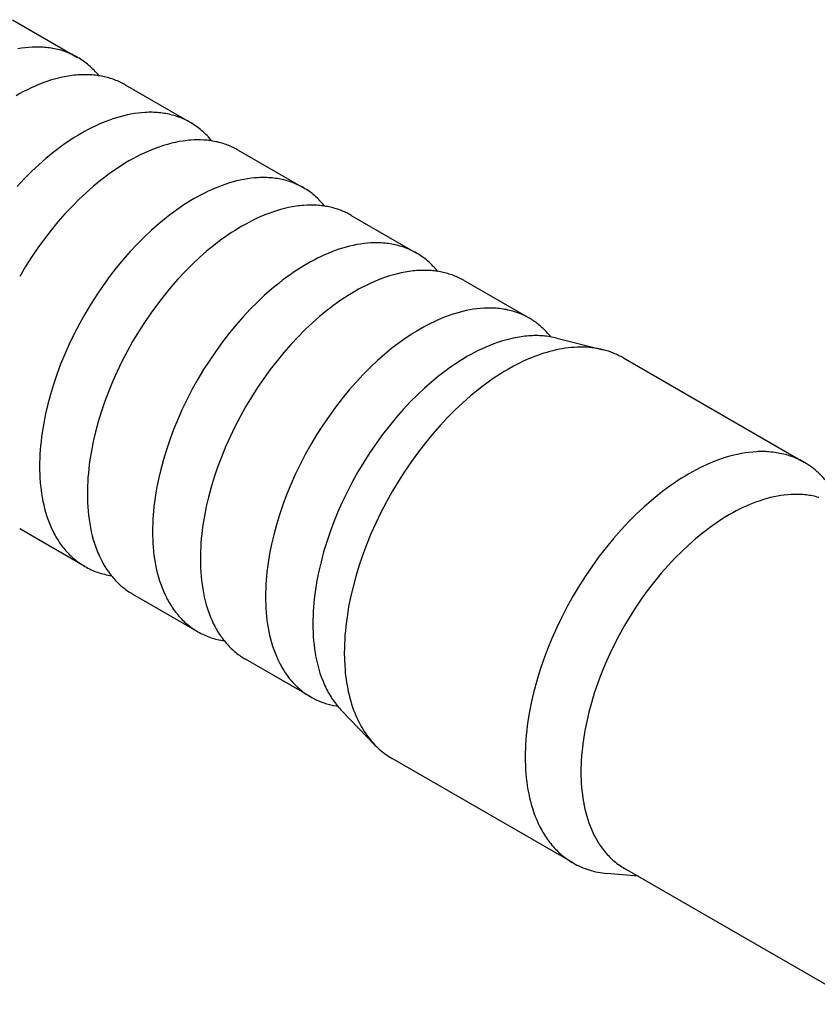
# Model space of a CAD drawing. Units: millimetres. Extents: x 1595 to 2465, y -215 to 89.
# Drawn here: x 2257 to 2276, y -88 to -66 of the extents above; entities that cross this region are included whole.
import ezdxf

# ---------------------------------------------------------------- set-up
doc = ezdxf.new("R2010")
doc.units = ezdxf.units.MM
doc.header["$LTSCALE"] = 100
doc.layers.add('GIP_Visible', color=7, linetype='Continuous')

# ---------------------------------------------------------------- blocks, each defined once
blk = doc.blocks.new('VECO-Isotherm-GP-D10-240-M8_Iso_2')
at = {"layer": 'GIP_Visible'}
for points in [[(15.634, 149.446), (17.146, 148.573)], [(17.146, 148.573), (17.113, 148.592), (17.08, 148.609), (17.046, 148.627), (17.012, 148.643), (16.977, 148.658), (16.942, 148.673), (16.907, 148.687), (16.871, 148.701), (16.835, 148.713), (16.799, 148.725), (16.762, 148.736), (16.725, 148.746), (16.687, 148.756), (16.65, 148.765), (16.612, 148.773), (16.573, 148.78), (16.535, 148.786), (16.496, 148.792), (16.457, 148.797), (16.417, 148.801), (16.378, 148.804), (16.338, 148.807), (16.298, 148.809), (16.258, 148.81), (16.218, 148.811), (16.177, 148.81), (16.137, 148.809), (16.096, 148.807), (16.014, 148.802), (15.931, 148.793), (15.848, 148.782), (15.765, 148.768)], [(17.639, 148.147), (17.613, 148.179), (17.585, 148.211), (17.558, 148.242), (17.529, 148.272), (17.501, 148.301), (17.471, 148.33), (17.441, 148.358), (17.41, 148.385), (17.379, 148.411), (17.348, 148.437), (17.315, 148.462), (17.283, 148.485), (17.249, 148.509), (17.216, 148.531), (17.181, 148.552), (17.146, 148.573)], [(17.157, 148.165), (17.112, 148.161), (17.068, 148.157), (17.022, 148.152), (16.977, 148.145), (16.887, 148.131), (16.796, 148.113), (16.705, 148.092), (16.613, 148.068), (16.522, 148.041), (16.431, 148.011), (16.341, 147.979), (16.25, 147.943), (16.16, 147.906), (16.071, 147.865), (15.982, 147.823), (15.893, 147.778), (15.806, 147.731), (15.719, 147.682)], [(18.254, 147.934), (18.224, 147.95), (18.194, 147.967), (18.163, 147.982), (18.132, 147.998), (18.101, 148.012), (18.069, 148.026), (18.037, 148.039), (18.005, 148.052), (17.972, 148.064), (17.939, 148.075), (17.906, 148.086), (17.872, 148.096), (17.839, 148.105), (17.805, 148.114), (17.77, 148.122), (17.736, 148.13), (17.701, 148.137), (17.666, 148.143), (17.631, 148.148), (17.596, 148.153), (17.56, 148.158), (17.524, 148.162), (17.488, 148.165), (17.452, 148.167), (17.379, 148.17), (17.306, 148.171), (17.232, 148.169), (17.157, 148.165)], [(18.254, 147.934), (19.766, 147.06)], [(19.766, 147.06), (19.733, 147.079), (19.7, 147.097), (19.666, 147.114), (19.632, 147.13), (19.597, 147.146), (19.562, 147.161), (19.527, 147.175), (19.491, 147.188), (19.455, 147.201), (19.418, 147.213), (19.382, 147.224), (19.344, 147.234), (19.307, 147.243), (19.269, 147.252), (19.231, 147.26), (19.193, 147.267), (19.154, 147.274), (19.116, 147.279), (19.077, 147.284), (19.037, 147.288), (18.998, 147.292), (18.958, 147.294), (18.918, 147.296), (18.878, 147.298), (18.838, 147.298), (18.797, 147.298), (18.756, 147.297), (18.715, 147.295), (18.633, 147.289), (18.551, 147.281), (18.468, 147.269), (18.385, 147.255), (18.301, 147.238), (18.218, 147.219), (18.134, 147.197), (18.05, 147.173), (17.967, 147.146), (17.884, 147.117), (17.801, 147.085), (17.718, 147.052), (17.635, 147.016), (17.553, 146.979), (17.472, 146.939), (17.391, 146.898), (17.311, 146.854), (17.231, 146.809)], [(20.262, 146.631), (20.235, 146.663), (20.208, 146.695), (20.18, 146.726), (20.152, 146.757), (20.123, 146.786), (20.093, 146.815), (20.063, 146.843), (20.032, 146.871), (20.001, 146.897), (19.969, 146.923), (19.936, 146.948), (19.903, 146.972), (19.87, 146.996), (19.836, 147.018), (19.801, 147.04), (19.766, 147.06)], [(17.231, 146.809), (17.152, 146.762), (17.071, 146.713), (16.991, 146.661), (16.909, 146.607), (16.827, 146.55), (16.745, 146.49), (16.662, 146.428), (16.579, 146.364), (16.412, 146.227), (16.245, 146.08), (16.078, 145.923), (15.912, 145.757), (15.747, 145.581)], [(19.777, 146.652), (19.732, 146.649), (19.687, 146.644), (19.642, 146.639), (19.597, 146.633), (19.506, 146.618), (19.416, 146.6), (19.324, 146.579), (19.233, 146.555), (19.142, 146.528), (19.051, 146.499), (18.96, 146.466), (18.87, 146.431), (18.78, 146.393), (18.69, 146.353), (18.602, 146.31), (18.513, 146.266), (18.426, 146.219), (18.339, 146.17)], [(20.874, 146.421), (20.844, 146.438), (20.814, 146.454), (20.783, 146.47), (20.752, 146.485), (20.72, 146.499), (20.689, 146.513), (20.657, 146.527), (20.624, 146.539), (20.592, 146.551), (20.559, 146.562), (20.526, 146.573), (20.492, 146.583), (20.458, 146.593), (20.424, 146.601), (20.39, 146.61), (20.356, 146.617), (20.321, 146.624), (20.286, 146.63), (20.251, 146.636), (20.215, 146.641), (20.18, 146.645), (20.144, 146.649), (20.108, 146.652), (20.072, 146.655), (19.999, 146.658), (19.926, 146.658), (19.852, 146.657), (19.777, 146.652)], [(20.874, 146.421), (22.386, 145.548)], [(18.339, 146.17), (18.259, 146.123), (18.179, 146.073), (18.098, 146.022), (18.017, 145.967), (17.935, 145.91), (17.852, 145.851), (17.77, 145.789), (17.687, 145.724), (17.52, 145.587), (17.353, 145.441), (17.185, 145.284), (17.019, 145.117), (16.855, 144.941), (16.692, 144.757), (16.533, 144.564), (16.377, 144.362), (16.226, 144.154), (16.079, 143.939), (15.939, 143.719), (15.804, 143.494)], [(22.386, 145.548), (22.353, 145.567), (22.32, 145.584), (22.286, 145.601), (22.251, 145.618), (22.217, 145.633), (22.182, 145.648), (22.146, 145.662), (22.111, 145.676), (22.075, 145.688), (22.038, 145.7), (22.001, 145.711), (21.964, 145.721), (21.927, 145.731), (21.889, 145.74), (21.851, 145.747), (21.813, 145.755), (21.774, 145.761), (21.735, 145.767), (21.696, 145.772), (21.657, 145.776), (21.617, 145.779), (21.578, 145.782), (21.538, 145.784), (21.498, 145.785), (21.457, 145.785), (21.417, 145.785), (21.376, 145.784), (21.335, 145.782), (21.253, 145.777), (21.171, 145.768), (21.088, 145.757), (21.005, 145.743), (20.921, 145.726), (20.837, 145.707), (20.754, 145.685), (20.67, 145.66), (20.587, 145.633), (20.503, 145.604), (20.42, 145.573), (20.338, 145.539), (20.255, 145.504), (20.173, 145.466), (20.092, 145.426), (20.011, 145.385), (19.931, 145.342), (19.851, 145.297)], [(22.879, 145.122), (22.852, 145.154), (22.825, 145.186), (22.797, 145.217), (22.769, 145.247), (22.74, 145.276), (22.711, 145.305), (22.681, 145.333), (22.65, 145.36), (22.619, 145.386), (22.587, 145.412), (22.555, 145.436), (22.522, 145.46), (22.489, 145.484), (22.455, 145.506), (22.421, 145.527), (22.386, 145.548)], [(19.851, 145.297), (19.771, 145.25), (19.691, 145.2), (19.61, 145.149), (19.529, 145.094), (19.447, 145.037), (19.365, 144.978), (19.282, 144.916), (19.199, 144.851), (19.032, 144.714), (18.865, 144.568), (18.698, 144.411), (18.531, 144.244), (18.367, 144.068), (18.204, 143.884), (18.045, 143.691), (17.889, 143.489), (17.738, 143.281), (17.591, 143.066), (17.451, 142.846), (17.316, 142.621), (17.188, 142.392), (17.068, 142.159), (16.955, 141.925), (16.85, 141.69), (16.754, 141.455), (16.667, 141.22), (16.588, 140.987), (16.518, 140.756), (16.457, 140.529), (16.404, 140.306), (16.361, 140.088), (16.326, 139.875), (16.311, 139.771), (16.299, 139.668), (16.289, 139.567), (16.281, 139.468), (16.274, 139.37), (16.27, 139.274), (16.267, 139.18), (16.266, 139.087)], [(22.397, 145.14), (22.352, 145.136), (22.307, 145.132), (22.262, 145.127), (22.217, 145.12), (22.126, 145.106), (22.035, 145.088), (21.944, 145.067), (21.853, 145.043), (21.762, 145.016), (21.671, 144.986), (21.58, 144.953), (21.49, 144.918), (21.4, 144.88), (21.31, 144.84), (21.221, 144.798), (21.133, 144.753), (21.046, 144.706), (20.959, 144.657)], [(23.494, 144.908), (23.464, 144.925), (23.433, 144.942), (23.403, 144.957), (23.372, 144.972), (23.34, 144.987), (23.308, 145.001), (23.276, 145.014), (23.244, 145.027), (23.212, 145.039), (23.179, 145.05), (23.145, 145.061), (23.112, 145.071), (23.078, 145.08), (23.044, 145.089), (23.01, 145.097), (22.976, 145.105), (22.941, 145.111), (22.906, 145.118), (22.871, 145.123), (22.835, 145.128), (22.8, 145.133), (22.764, 145.136), (22.728, 145.14), (22.692, 145.142), (22.619, 145.145), (22.545, 145.146), (22.471, 145.144), (22.397, 145.14)], [(23.494, 144.908), (25.006, 144.035)], [(20.959, 144.657), (20.879, 144.61), (20.799, 144.561), (20.718, 144.509), (20.637, 144.455), (20.555, 144.398), (20.472, 144.338), (20.39, 144.276), (20.306, 144.212), (20.14, 144.075), (19.972, 143.928), (19.805, 143.771), (19.639, 143.605), (19.475, 143.429), (19.312, 143.244), (19.153, 143.051), (18.997, 142.85), (18.846, 142.642), (18.699, 142.427), (18.558, 142.206), (18.424, 141.981), (18.296, 141.752), (18.176, 141.52), (18.063, 141.286), (17.958, 141.05), (17.862, 140.815), (17.774, 140.58), (17.695, 140.347), (17.625, 140.117), (17.564, 139.89), (17.512, 139.667), (17.469, 139.449), (17.434, 139.236), (17.419, 139.131), (17.407, 139.029), (17.397, 138.928), (17.388, 138.828), (17.382, 138.73), (17.377, 138.634), (17.375, 138.54), (17.374, 138.448)], [(25.006, 144.035), (24.973, 144.054), (24.94, 144.072), (24.906, 144.089), (24.871, 144.105), (24.837, 144.121), (24.802, 144.136), (24.766, 144.15), (24.731, 144.163), (24.695, 144.176), (24.658, 144.187), (24.621, 144.198), (24.584, 144.209), (24.547, 144.218), (24.509, 144.227), (24.471, 144.235), (24.433, 144.242), (24.394, 144.248), (24.355, 144.254), (24.316, 144.259), (24.277, 144.263), (24.237, 144.267), (24.198, 144.269), (24.158, 144.271), (24.118, 144.272), (24.077, 144.273), (24.037, 144.272), (23.996, 144.271), (23.955, 144.27), (23.873, 144.264), (23.791, 144.255), (23.708, 144.244), (23.625, 144.23), (23.541, 144.213), (23.457, 144.194), (23.374, 144.172), (23.29, 144.148), (23.207, 144.121), (23.123, 144.092), (23.04, 144.06), (22.958, 144.027), (22.875, 143.991), (22.793, 143.953), (22.712, 143.914), (22.631, 143.872), (22.551, 143.829), (22.471, 143.784)], [(25.499, 143.61), (25.472, 143.642), (25.445, 143.673), (25.417, 143.704), (25.389, 143.734), (25.36, 143.764), (25.331, 143.792), (25.301, 143.82), (25.27, 143.847), (25.239, 143.874), (25.207, 143.899), (25.175, 143.924), (25.142, 143.948), (25.109, 143.971), (25.075, 143.993), (25.041, 144.015), (25.006, 144.035)], [(22.471, 143.784), (22.391, 143.737), (22.311, 143.688), (22.23, 143.636), (22.149, 143.581), (22.067, 143.525), (21.985, 143.465), (21.902, 143.403), (21.819, 143.338), (21.652, 143.202), (21.485, 143.055), (21.318, 142.898), (21.151, 142.732), (20.987, 142.556), (20.824, 142.371), (20.665, 142.178), (20.509, 141.977), (20.358, 141.768), (20.211, 141.554), (20.071, 141.333), (19.936, 141.108), (19.808, 140.879), (19.688, 140.647), (19.575, 140.413), (19.47, 140.177), (19.374, 139.942), (19.287, 139.707), (19.208, 139.474), (19.138, 139.244), (19.077, 139.017), (19.024, 138.794), (18.981, 138.575), (18.946, 138.363), (18.931, 138.258), (18.919, 138.156), (18.909, 138.054), (18.901, 137.955), (18.894, 137.857), (18.89, 137.761), (18.887, 137.667), (18.886, 137.575)], [(25.017, 143.627), (24.972, 143.624), (24.927, 143.619), (24.882, 143.614), (24.837, 143.608), (24.746, 143.593), (24.655, 143.575), (24.564, 143.554), (24.473, 143.53), (24.382, 143.503), (24.291, 143.473), (24.2, 143.441), (24.11, 143.406), (24.02, 143.368), (23.93, 143.328), (23.841, 143.285), (23.753, 143.24), (23.665, 143.194), (23.579, 143.145)], [(26.114, 143.396), (26.084, 143.413), (26.053, 143.429), (26.022, 143.445), (25.991, 143.46), (25.96, 143.474), (25.928, 143.488), (25.896, 143.501), (25.864, 143.514), (25.831, 143.526), (25.798, 143.537), (25.765, 143.548), (25.732, 143.558), (25.698, 143.567), (25.664, 143.576), (25.63, 143.584), (25.595, 143.592), (25.561, 143.599), (25.526, 143.605), (25.49, 143.611), (25.455, 143.616), (25.42, 143.62), (25.384, 143.624), (25.348, 143.627), (25.312, 143.629), (25.239, 143.633), (25.165, 143.633), (25.091, 143.632), (25.017, 143.627)], [(26.114, 143.396), (27.626, 142.523)], [(23.579, 143.145), (23.499, 143.098), (23.419, 143.048), (23.338, 142.996), (23.256, 142.942), (23.175, 142.885), (23.092, 142.826), (23.009, 142.764), (22.926, 142.699), (22.759, 142.562), (22.592, 142.415), (22.425, 142.259), (22.259, 142.092), (22.094, 141.916), (21.932, 141.732), (21.773, 141.538), (21.617, 141.337), (21.465, 141.129), (21.319, 140.914), (21.178, 140.694), (21.044, 140.469), (20.916, 140.24), (20.795, 140.007), (20.683, 139.773), (20.578, 139.538), (20.482, 139.302), (20.394, 139.068), (20.315, 138.835), (20.245, 138.604), (20.184, 138.377), (20.132, 138.154), (20.088, 137.936), (20.053, 137.723), (20.039, 137.619), (20.027, 137.516), (20.016, 137.415), (20.008, 137.316), (20.002, 137.218), (19.997, 137.122), (19.994, 137.028), (19.994, 136.935)], [(27.626, 142.523), (27.593, 142.541), (27.559, 142.559), (27.525, 142.576), (27.491, 142.593), (27.457, 142.608), (27.422, 142.623), (27.386, 142.637), (27.35, 142.65), (27.314, 142.663), (27.278, 142.675), (27.241, 142.686), (27.204, 142.696), (27.167, 142.706), (27.129, 142.714), (27.091, 142.722), (27.053, 142.729), (27.014, 142.736), (26.975, 142.742), (26.936, 142.747), (26.897, 142.751), (26.857, 142.754), (26.818, 142.757), (26.778, 142.759), (26.737, 142.76), (26.697, 142.76), (26.657, 142.76), (26.616, 142.759), (26.575, 142.757), (26.493, 142.751), (26.41, 142.743), (26.328, 142.732), (26.244, 142.717), (26.161, 142.701), (26.077, 142.681), (25.994, 142.659), (25.91, 142.635), (25.826, 142.608), (25.743, 142.579), (25.66, 142.548), (25.577, 142.514), (25.495, 142.479), (25.413, 142.441), (25.332, 142.401), (25.251, 142.36), (25.17, 142.317), (25.091, 142.272)], [(28.124, 142.09), (28.098, 142.122), (28.056, 142.17), (28.014, 142.217), (27.97, 142.261), (27.947, 142.283), (27.924, 142.304), (27.901, 142.325), (27.878, 142.345), (27.854, 142.365), (27.83, 142.384), (27.805, 142.403), (27.781, 142.422), (27.756, 142.44), (27.73, 142.457), (27.705, 142.474), (27.679, 142.491), (27.652, 142.507), (27.626, 142.523)], [(25.091, 142.272), (25.011, 142.225), (24.931, 142.175), (24.85, 142.123), (24.769, 142.069), (24.687, 142.012), (24.604, 141.952), (24.522, 141.89), (24.438, 141.826), (24.272, 141.689), (24.104, 141.542), (23.937, 141.386), (23.771, 141.219), (23.607, 141.043), (23.444, 140.859), (23.285, 140.665), (23.129, 140.464), (22.978, 140.256), (22.831, 140.041), (22.69, 139.821), (22.556, 139.596), (22.428, 139.366), (22.308, 139.134), (22.195, 138.9), (22.09, 138.665), (21.994, 138.429), (21.906, 138.195), (21.827, 137.962), (21.757, 137.731), (21.696, 137.504), (21.644, 137.281), (21.601, 137.063), (21.566, 136.85), (21.551, 136.746), (21.539, 136.643), (21.529, 136.542), (21.52, 136.443), (21.514, 136.345), (21.509, 136.249), (21.507, 136.155), (21.506, 136.062)], [(27.612, 142.113), (27.567, 142.109), (27.522, 142.105), (27.477, 142.1), (27.432, 142.094), (27.342, 142.079), (27.251, 142.061), (27.161, 142.04), (27.07, 142.016), (26.979, 141.989), (26.888, 141.96), (26.798, 141.927), (26.707, 141.892), (26.618, 141.854), (26.528, 141.814), (26.44, 141.772), (26.352, 141.727), (26.264, 141.681), (26.178, 141.632)], [(28.262, 142.061), (28.223, 142.07), (28.184, 142.079), (28.145, 142.086), (28.105, 142.093), (28.065, 142.099), (28.025, 142.104), (27.985, 142.109), (27.944, 142.112), (27.903, 142.115), (27.862, 142.117), (27.821, 142.119), (27.779, 142.119), (27.738, 142.119), (27.696, 142.118), (27.654, 142.116), (27.612, 142.113)], [(28.262, 142.061), (29.336, 141.791)], [(29.336, 141.791), (29.272, 141.806), (29.207, 141.819), (29.141, 141.83), (29.075, 141.839), (29.008, 141.845), (28.941, 141.85), (28.872, 141.852), (28.804, 141.853), (28.735, 141.851), (28.666, 141.848), (28.596, 141.842), (28.526, 141.835), (28.455, 141.826), (28.385, 141.815), (28.314, 141.802), (28.243, 141.787), (28.172, 141.77), (28.101, 141.752), (28.03, 141.732), (27.959, 141.71), (27.888, 141.687), (27.817, 141.662), (27.747, 141.636), (27.676, 141.608), (27.606, 141.578), (27.536, 141.548), (27.467, 141.516), (27.398, 141.482), (27.26, 141.411), (27.125, 141.336)], [(29.806, 141.602), (29.779, 141.617), (29.751, 141.632), (29.723, 141.647), (29.695, 141.661), (29.666, 141.675), (29.637, 141.688), (29.608, 141.7), (29.579, 141.712), (29.519, 141.735), (29.459, 141.756), (29.398, 141.775), (29.336, 141.791)], [(26.178, 141.632), (26.099, 141.585), (26.019, 141.536), (25.938, 141.484), (25.857, 141.43), (25.775, 141.373), (25.693, 141.314), (25.61, 141.252), (25.528, 141.187), (25.361, 141.051), (25.194, 140.905), (25.028, 140.748), (24.862, 140.582), (24.698, 140.407), (24.536, 140.223), (24.377, 140.03), (24.222, 139.83), (24.071, 139.622), (23.925, 139.408), (23.785, 139.188), (23.65, 138.964), (23.523, 138.735), (23.403, 138.504), (23.29, 138.27), (23.186, 138.036), (23.09, 137.801), (23.003, 137.567), (22.924, 137.335), (22.854, 137.105), (22.794, 136.878), (22.741, 136.656), (22.698, 136.438), (22.663, 136.226), (22.649, 136.122), (22.637, 136.02), (22.626, 135.919), (22.618, 135.82), (22.612, 135.722), (22.607, 135.627), (22.604, 135.533), (22.603, 135.441)], [(29.806, 141.602), (34.002, 139.179)], [(27.125, 141.336), (27.041, 141.286), (26.956, 141.234), (26.87, 141.179), (26.784, 141.122), (26.698, 141.061), (26.61, 140.998), (26.523, 140.933), (26.435, 140.865), (26.259, 140.72), (26.082, 140.565), (25.905, 140.399), (25.729, 140.223), (25.555, 140.037), (25.383, 139.841), (25.215, 139.637), (25.05, 139.424), (24.89, 139.204), (24.735, 138.977), (24.586, 138.744), (24.444, 138.506), (24.309, 138.263), (24.181, 138.018), (24.062, 137.77), (23.951, 137.521), (23.849, 137.272), (23.757, 137.024), (23.673, 136.777), (23.599, 136.534), (23.535, 136.294), (23.48, 136.058), (23.433, 135.827), (23.396, 135.602), (23.381, 135.491), (23.368, 135.383), (23.357, 135.276), (23.348, 135.171), (23.342, 135.067), (23.337, 134.966), (23.334, 134.866), (23.333, 134.768)], [(34.002, 139.179), (33.967, 139.199), (33.932, 139.218), (33.896, 139.236), (33.86, 139.253), (33.823, 139.27), (33.786, 139.285), (33.749, 139.3), (33.711, 139.314), (33.673, 139.328), (33.634, 139.34), (33.595, 139.352), (33.556, 139.363), (33.516, 139.373), (33.476, 139.382), (33.436, 139.39), (33.396, 139.398), (33.355, 139.405), (33.314, 139.411), (33.273, 139.416), (33.231, 139.42), (33.189, 139.424), (33.147, 139.427), (33.105, 139.429), (33.062, 139.43), (33.02, 139.43), (32.977, 139.43), (32.934, 139.429), (32.891, 139.427), (32.804, 139.421), (32.717, 139.412), (32.629, 139.4), (32.541, 139.385), (32.453, 139.367), (32.364, 139.347), (32.276, 139.324), (32.187, 139.298), (32.099, 139.27), (32.011, 139.239), (31.923, 139.206), (31.835, 139.17), (31.748, 139.132), (31.662, 139.093), (31.575, 139.051), (31.49, 139.007), (31.405, 138.961), (31.321, 138.914)], [(16.266, 139.087), (16.267, 138.996), (16.27, 138.905), (16.274, 138.814), (16.281, 138.724), (16.289, 138.634), (16.299, 138.545), (16.311, 138.456), (16.326, 138.369), (16.342, 138.282), (16.361, 138.196), (16.382, 138.112), (16.404, 138.028), (16.429, 137.946), (16.457, 137.866), (16.486, 137.786), (16.518, 137.709), (16.552, 137.633), (16.588, 137.559), (16.607, 137.523), (16.626, 137.487), (16.646, 137.452), (16.667, 137.417), (16.688, 137.383), (16.709, 137.349), (16.731, 137.316), (16.754, 137.284), (16.777, 137.252), (16.801, 137.22), (16.826, 137.19), (16.85, 137.16), (16.876, 137.13), (16.902, 137.101), (16.928, 137.073), (16.955, 137.045), (16.982, 137.018), (17.01, 136.992), (17.039, 136.966), (17.068, 136.941), (17.097, 136.917), (17.127, 136.893), (17.157, 136.87), (17.188, 136.848), (17.22, 136.827), (17.251, 136.806), (17.283, 136.786), (17.316, 136.766)], [(34.602, 138.624), (34.571, 138.667), (34.539, 138.709), (34.506, 138.75), (34.472, 138.79), (34.438, 138.828), (34.402, 138.866), (34.366, 138.902), (34.329, 138.938), (34.291, 138.972), (34.252, 139.005), (34.212, 139.037), (34.172, 139.068), (34.13, 139.098), (34.088, 139.126), (34.046, 139.153), (34.002, 139.179)], [(31.321, 138.914), (31.237, 138.864), (31.152, 138.812), (31.066, 138.757), (30.98, 138.699), (30.893, 138.639), (30.806, 138.576), (30.719, 138.51), (30.631, 138.442), (30.454, 138.298), (30.277, 138.142), (30.101, 137.976), (29.925, 137.8), (29.751, 137.614), (29.579, 137.419), (29.411, 137.215), (29.246, 137.002), (29.086, 136.782), (28.931, 136.554), (28.782, 136.321), (28.64, 136.083), (28.504, 135.841), (28.377, 135.595), (28.258, 135.348), (28.147, 135.099), (28.045, 134.85), (27.953, 134.601), (27.869, 134.355), (27.795, 134.111), (27.731, 133.871), (27.675, 133.635), (27.629, 133.404), (27.592, 133.179), (27.577, 133.069), (27.564, 132.96), (27.553, 132.853), (27.544, 132.748), (27.537, 132.645), (27.533, 132.543), (27.53, 132.444), (27.529, 132.346)], [(17.374, 138.448), (17.375, 138.348), (17.378, 138.249), (17.383, 138.15), (17.391, 138.052), (17.401, 137.954), (17.413, 137.857), (17.428, 137.762), (17.445, 137.667), (17.465, 137.573), (17.487, 137.481), (17.512, 137.39), (17.539, 137.3), (17.569, 137.213), (17.602, 137.127), (17.619, 137.084), (17.637, 137.043), (17.656, 137.002), (17.675, 136.961)], [(34.335, 138.367), (34.3, 138.377), (34.264, 138.386), (34.228, 138.394), (34.191, 138.402), (34.154, 138.409), (34.117, 138.415), (34.08, 138.421), (34.042, 138.425), (34.004, 138.429), (33.966, 138.433), (33.928, 138.435), (33.89, 138.437), (33.851, 138.438), (33.812, 138.439), (33.773, 138.438), (33.734, 138.437), (33.695, 138.436), (33.616, 138.43), (33.537, 138.422), (33.457, 138.411), (33.377, 138.397), (33.297, 138.381), (33.216, 138.363), (33.136, 138.342), (33.056, 138.318), (32.975, 138.292), (32.895, 138.264), (32.815, 138.234), (32.736, 138.202), (32.656, 138.168), (32.578, 138.131), (32.499, 138.093), (32.422, 138.054), (32.344, 138.012), (32.268, 137.969)], [(32.268, 137.969), (32.191, 137.924), (32.114, 137.876), (32.036, 137.826), (31.958, 137.774), (31.879, 137.719), (31.8, 137.662), (31.721, 137.602), (31.641, 137.54), (31.48, 137.409), (31.319, 137.267), (31.159, 137.117), (30.999, 136.957), (30.841, 136.788), (30.685, 136.61), (30.531, 136.424), (30.382, 136.231), (30.236, 136.031), (30.095, 135.824), (29.96, 135.612), (29.83, 135.396), (29.708, 135.175), (29.592, 134.952), (29.483, 134.727), (29.383, 134.501), (29.29, 134.274), (29.206, 134.049), (29.13, 133.825), (29.063, 133.603), (29.004, 133.385), (28.954, 133.17), (28.912, 132.96), (28.878, 132.756), (28.864, 132.655), (28.853, 132.557), (28.843, 132.459), (28.835, 132.364), (28.829, 132.27), (28.824, 132.178), (28.822, 132.087), (28.821, 131.998)], [(17.316, 136.766), (15.804, 137.639)], [(18.886, 137.575), (18.887, 137.483), (18.89, 137.392), (18.894, 137.301), (18.901, 137.211), (18.909, 137.121), (18.919, 137.032), (18.931, 136.944), (18.946, 136.856), (18.962, 136.769), (18.981, 136.684), (19.002, 136.599), (19.024, 136.516), (19.049, 136.433), (19.077, 136.353), (19.106, 136.274), (19.138, 136.196), (19.172, 136.121), (19.208, 136.047), (19.227, 136.01), (19.246, 135.975), (19.266, 135.939), (19.287, 135.905), (19.308, 135.87), (19.329, 135.837), (19.351, 135.804), (19.374, 135.771), (19.397, 135.739), (19.421, 135.708), (19.446, 135.677), (19.47, 135.647), (19.496, 135.617), (19.522, 135.588), (19.548, 135.56), (19.575, 135.532), (19.602, 135.505), (19.63, 135.479), (19.659, 135.453), (19.688, 135.428), (19.717, 135.404), (19.747, 135.381), (19.777, 135.358), (19.808, 135.335), (19.84, 135.314), (19.871, 135.293), (19.903, 135.273), (19.936, 135.254)], [(17.316, 136.766), (17.351, 136.747), (17.387, 136.728), (17.424, 136.709), (17.46, 136.692), (17.498, 136.676), (17.535, 136.66), (17.573, 136.645), (17.612, 136.632), (17.651, 136.619), (17.69, 136.606), (17.73, 136.595), (17.77, 136.585), (17.81, 136.576), (17.851, 136.567), (17.892, 136.559), (17.933, 136.552)], [(17.675, 136.961), (17.709, 136.894), (17.744, 136.829), (17.781, 136.766), (17.82, 136.705), (17.841, 136.675), (17.861, 136.645), (17.882, 136.616), (17.904, 136.587), (17.926, 136.559), (17.949, 136.531), (17.971, 136.504), (17.995, 136.478), (18.019, 136.452), (18.043, 136.426), (18.067, 136.401), (18.092, 136.376), (18.118, 136.352), (18.144, 136.329), (18.17, 136.306), (18.197, 136.284), (18.224, 136.262), (18.251, 136.241), (18.279, 136.221), (18.307, 136.201), (18.336, 136.181), (18.365, 136.163), (18.394, 136.144), (18.424, 136.127)], [(19.994, 136.935), (19.995, 136.836), (19.998, 136.736), (20.003, 136.638), (20.011, 136.539), (20.021, 136.442), (20.033, 136.345), (20.048, 136.249), (20.065, 136.154), (20.085, 136.06), (20.107, 135.968), (20.132, 135.877), (20.159, 135.788), (20.189, 135.7), (20.222, 135.614), (20.239, 135.572), (20.257, 135.53), (20.275, 135.489), (20.295, 135.448)], [(19.936, 135.254), (18.424, 136.127)], [(21.506, 136.062), (21.507, 135.971), (21.509, 135.88), (21.514, 135.789), (21.52, 135.699), (21.529, 135.609), (21.539, 135.52), (21.551, 135.431), (21.566, 135.343), (21.582, 135.257), (21.601, 135.171), (21.621, 135.086), (21.644, 135.003), (21.669, 134.921), (21.696, 134.84), (21.726, 134.761), (21.757, 134.684), (21.791, 134.608), (21.827, 134.534), (21.846, 134.498), (21.866, 134.462), (21.886, 134.427), (21.906, 134.392), (21.927, 134.358), (21.949, 134.324), (21.971, 134.291), (21.994, 134.259), (22.017, 134.227), (22.041, 134.195), (22.065, 134.165), (22.09, 134.134), (22.116, 134.105), (22.141, 134.076), (22.168, 134.048), (22.195, 134.02), (22.222, 133.993), (22.25, 133.967), (22.279, 133.941), (22.308, 133.916), (22.337, 133.892), (22.367, 133.868), (22.397, 133.845), (22.428, 133.823), (22.459, 133.801), (22.491, 133.781), (22.523, 133.761), (22.556, 133.741)], [(20.295, 135.448), (20.328, 135.382), (20.364, 135.317), (20.401, 135.254), (20.44, 135.192), (20.46, 135.162), (20.481, 135.132), (20.502, 135.103), (20.524, 135.075), (20.546, 135.047), (20.568, 135.019), (20.591, 134.992), (20.615, 134.965), (20.638, 134.939), (20.663, 134.913), (20.687, 134.888), (20.712, 134.864), (20.738, 134.84), (20.764, 134.817), (20.79, 134.794), (20.816, 134.771), (20.844, 134.75), (20.871, 134.729), (20.899, 134.708), (20.927, 134.688), (20.956, 134.669), (20.985, 134.65), (21.014, 134.632), (21.044, 134.614)], [(22.603, 135.441), (22.605, 135.341), (22.608, 135.242), (22.613, 135.144), (22.621, 135.046), (22.631, 134.949), (22.643, 134.852), (22.658, 134.756), (22.675, 134.662), (22.694, 134.568), (22.716, 134.476), (22.741, 134.386), (22.768, 134.296), (22.798, 134.209), (22.831, 134.123), (22.848, 134.081), (22.866, 134.04), (22.884, 133.999), (22.904, 133.958)], [(19.936, 135.254), (19.971, 135.234), (20.007, 135.215), (20.043, 135.197), (20.08, 135.18), (20.117, 135.163), (20.155, 135.148), (20.193, 135.133), (20.231, 135.119), (20.27, 135.106), (20.309, 135.094), (20.348, 135.083), (20.388, 135.073), (20.428, 135.063), (20.469, 135.055), (20.51, 135.047), (20.551, 135.04)], [(23.333, 134.768), (23.336, 134.613), (23.343, 134.459), (23.349, 134.382), (23.356, 134.306), (23.364, 134.23), (23.373, 134.155), (23.384, 134.08), (23.397, 134.006), (23.411, 133.932), (23.426, 133.859), (23.443, 133.787), (23.461, 133.715), (23.481, 133.644), (23.502, 133.575), (23.524, 133.506), (23.549, 133.438), (23.574, 133.371), (23.601, 133.306), (23.63, 133.241), (23.66, 133.178), (23.692, 133.116), (23.725, 133.056), (23.76, 132.997), (23.796, 132.939), (23.834, 132.883), (23.873, 132.828), (23.914, 132.775), (23.956, 132.724), (23.999, 132.674), (24.044, 132.626)], [(22.556, 133.741), (21.044, 134.614)], [(22.904, 133.958), (22.922, 133.92), (22.942, 133.883), (22.962, 133.846), (22.982, 133.81), (23.003, 133.774), (23.025, 133.739), (23.047, 133.705), (23.07, 133.671), (23.094, 133.637), (23.118, 133.605), (23.142, 133.572), (23.168, 133.541), (23.193, 133.51), (23.219, 133.48), (23.246, 133.45), (23.274, 133.421)], [(22.556, 133.741), (22.583, 133.726), (22.61, 133.711), (22.638, 133.697), (22.666, 133.683), (22.694, 133.67), (22.722, 133.657), (22.751, 133.645), (22.78, 133.633), (22.809, 133.622), (22.838, 133.611), (22.868, 133.601), (22.898, 133.591), (22.928, 133.582), (22.958, 133.573), (23.019, 133.557), (23.081, 133.544), (23.144, 133.532), (23.18, 133.527)], [(24.044, 132.626), (23.274, 133.421)], [(24.044, 132.626), (24.09, 132.581), (24.136, 132.537), (24.185, 132.495), (24.234, 132.455), (24.259, 132.436), (24.285, 132.417), (24.31, 132.399), (24.337, 132.381), (24.363, 132.363), (24.39, 132.346), (24.417, 132.33), (24.444, 132.314)], [(28.64, 129.891), (24.444, 132.314)], [(27.529, 132.346), (27.53, 132.249), (27.533, 132.153), (27.537, 132.057), (27.544, 131.961), (27.553, 131.866), (27.564, 131.772), (27.577, 131.678), (27.592, 131.586), (27.61, 131.494), (27.629, 131.403), (27.651, 131.314), (27.675, 131.226), (27.702, 131.139), (27.731, 131.054), (27.762, 130.97), (27.795, 130.888), (27.831, 130.808), (27.869, 130.73), (27.889, 130.691), (27.91, 130.653), (27.931, 130.616), (27.953, 130.579), (27.975, 130.543), (27.998, 130.508), (28.021, 130.473), (28.045, 130.438), (28.07, 130.404), (28.095, 130.371), (28.121, 130.339), (28.147, 130.307), (28.174, 130.276), (28.201, 130.245), (28.229, 130.215), (28.258, 130.186), (28.287, 130.157), (28.316, 130.129), (28.346, 130.102), (28.377, 130.076), (28.408, 130.05), (28.44, 130.025), (28.472, 130.001), (28.504, 129.977), (28.537, 129.955), (28.571, 129.933), (28.605, 129.912), (28.64, 129.891)], [(28.821, 131.998), (28.822, 131.91), (28.824, 131.823), (28.829, 131.735), (28.835, 131.649), (28.843, 131.562), (28.853, 131.476), (28.864, 131.391), (28.878, 131.307), (28.894, 131.224), (28.912, 131.141), (28.932, 131.06), (28.954, 130.98), (28.978, 130.901), (29.004, 130.823), (29.032, 130.747), (29.063, 130.673), (29.095, 130.6), (29.13, 130.529), (29.148, 130.494), (29.167, 130.46), (29.186, 130.426), (29.206, 130.392), (29.226, 130.359), (29.247, 130.327), (29.268, 130.295), (29.29, 130.264), (29.312, 130.233), (29.335, 130.203), (29.359, 130.173), (29.383, 130.144), (29.407, 130.116), (29.432, 130.088), (29.457, 130.061), (29.483, 130.034), (29.51, 130.008), (29.537, 129.983), (29.564, 129.958), (29.592, 129.934), (29.62, 129.911), (29.649, 129.888), (29.678, 129.866), (29.708, 129.845), (29.738, 129.824), (29.768, 129.804), (29.799, 129.785), (29.83, 129.766)], [(28.64, 129.891), (28.684, 129.866), (28.729, 129.843), (28.774, 129.821), (28.821, 129.8), (28.867, 129.78), (28.915, 129.762), (28.963, 129.745), (29.012, 129.729), (29.061, 129.714), (29.111, 129.701), (29.161, 129.689), (29.212, 129.679), (29.263, 129.669), (29.315, 129.661), (29.367, 129.655), (29.42, 129.649)], [(35.291, 126.614), (29.83, 129.766)], [(30.149, 129.582), (29.42, 129.649)]]:
    blk.add_lwpolyline(points, dxfattribs=at)

msp = doc.modelspace()

# ---------------------------------------------------------------- block references
msp.add_blockref('VECO-Isotherm-GP-D10-240-M8_Iso_2', (2241.242, -215, -37))

doc.saveas('drawing.dxf')
